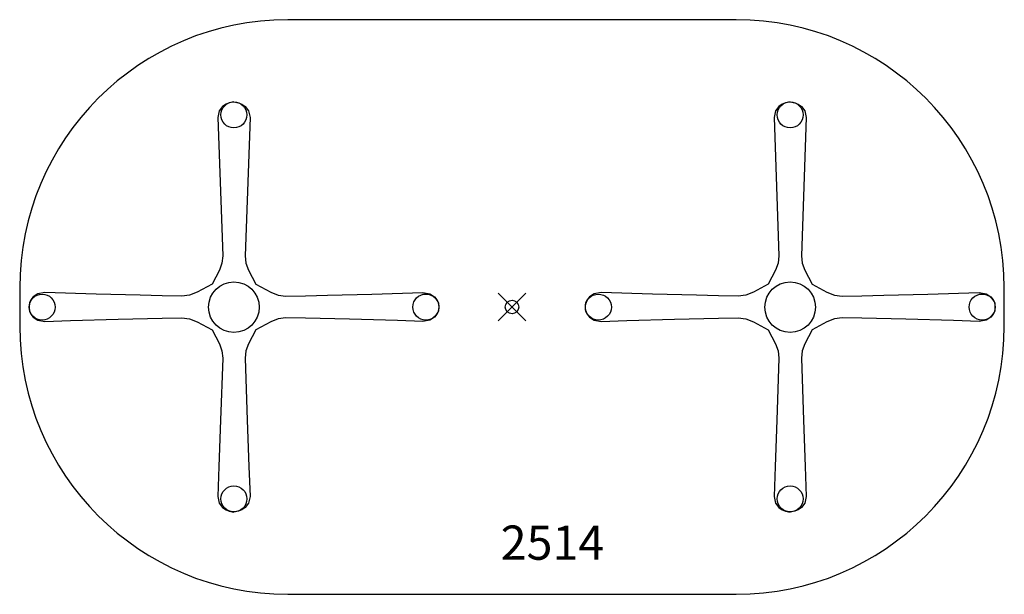
# Model space of a CAD drawing. Units: inches. Extents: x -36 to 36, y -21 to 21.
import ezdxf

# ---------------------------------------------------------------- set-up
doc = ezdxf.new("R2010")
doc.units = ezdxf.units.IN
doc.header["$MEASUREMENT"] = 0
doc.header["$PDMODE"] = 35
doc.layers.add('AFUTL-P', color=2, linetype='Continuous')
doc.layers.add('AFUTL-P-TN', color=2, linetype='Continuous')

msp = doc.modelspace()

# ---------------------------------------------------------------- linework, layer by layer
at = {"layer": 'AFUTL-P'}
for p, q in [((-21.163, 14.661), (-21.402, 14.338)), ((-20.912, 14.828), (-21.163, 14.661)), ((-20.682, 14.929), (-20.912, 14.828)), ((-20.333, 15), (-20.682, 14.929)), ((-20.337, 15), (-19.988, 14.929)), ((-19.988, 14.929), (-19.758, 14.828)), ((-19.758, 14.828), (-19.507, 14.661)), ((-19.507, 14.661), (-19.267, 14.338)), ((19.513, 14.661), (19.273, 14.338)), ((19.763, 14.828), (19.513, 14.661)), ((19.993, 14.929), (19.763, 14.828)), ((20.343, 15), (19.993, 14.929)), ((20.338, 15), (20.687, 14.929)), ((20.687, 14.929), (20.917, 14.828)), ((20.917, 14.828), (21.168, 14.661)), ((21.168, 14.661), (21.408, 14.338)), ((-21.402, 14.338), (-21.511, 13.847)), ((-21.511, 13.847), (-21.153, 3.746)), ((-19.158, 13.847), (-19.516, 3.746)), ((-19.267, 14.338), (-19.158, 13.847)), ((19.273, 14.338), (19.164, 13.847)), ((19.164, 13.847), (19.522, 3.746)), ((21.517, 13.847), (21.159, 3.746)), ((21.408, 14.338), (21.517, 13.847)), ((-21.153, 3.746), (-21.209, 3.202)), ((-19.516, 3.746), (-19.461, 3.202)), ((19.522, 3.746), (19.467, 3.202)), ((21.159, 3.746), (21.214, 3.202)), ((-21.209, 3.202), (-21.398, 2.698)), ((-19.461, 3.202), (-19.272, 2.698)), ((19.467, 3.202), (19.277, 2.698)), ((21.214, 3.202), (21.403, 2.698)), ((-21.398, 2.698), (-21.932, 1.658)), ((-19.272, 2.698), (-18.737, 1.658)), ((19.277, 2.698), (18.743, 1.658)), ((21.403, 2.698), (21.938, 1.658)), ((-21.932, 1.658), (-23.026, 1.094)), ((-18.737, 1.658), (-17.644, 1.094)), ((18.743, 1.658), (17.649, 1.094)), ((21.938, 1.658), (23.032, 1.094)), ((-35.005, 0.743), (-35.182, 0.514)), ((-34.666, 0.965), (-35.005, 0.743)), ((-34.158, 1.069), (-34.666, 0.965)), ((-30.412, 0.934), (-34.158, 1.069)), ((-27.186, 0.853), (-30.412, 0.934)), ((-25.575, 0.815), (-27.186, 0.853)), ((-24.141, 0.786), (-25.575, 0.815)), ((-23.572, 0.857), (-24.141, 0.786)), ((-23.026, 1.094), (-23.572, 0.857)), ((-17.644, 1.094), (-17.098, 0.857)), ((-17.098, 0.857), (-16.529, 0.786)), ((-16.529, 0.786), (-15.095, 0.815)), ((-15.095, 0.815), (-13.484, 0.853)), ((-13.484, 0.853), (-10.258, 0.934)), ((-10.258, 0.934), (-6.512, 1.069)), ((-6.512, 1.069), (-6.004, 0.965)), ((-6.004, 0.965), (-5.664, 0.743)), ((-5.664, 0.743), (-5.488, 0.514)), ((5.67, 0.743), (5.493, 0.514)), ((6.009, 0.965), (5.67, 0.743)), ((6.518, 1.069), (6.009, 0.965)), ((10.263, 0.934), (6.518, 1.069)), ((13.489, 0.853), (10.263, 0.934)), ((15.1, 0.815), (13.489, 0.853)), ((16.534, 0.786), (15.1, 0.815)), ((17.103, 0.857), (16.534, 0.786)), ((17.649, 1.094), (17.103, 0.857)), ((23.032, 1.094), (23.578, 0.857)), ((23.578, 0.857), (24.146, 0.786)), ((24.146, 0.786), (25.58, 0.815)), ((25.58, 0.815), (27.192, 0.853)), ((27.192, 0.853), (30.417, 0.934)), ((30.417, 0.934), (34.163, 1.069)), ((34.163, 1.069), (34.672, 0.965)), ((34.672, 0.965), (35.011, 0.743)), ((35.011, 0.743), (35.188, 0.514)), ((-35.29, 0.307), (-35.313, 0)), ((-35.182, 0.514), (-35.29, 0.307)), ((-5.488, 0.514), (-5.38, 0.307)), ((-5.38, 0.307), (-5.357, 0)), ((5.386, 0.307), (5.362, 0)), ((5.493, 0.514), (5.386, 0.307)), ((35.188, 0.514), (35.295, 0.307)), ((35.295, 0.307), (35.319, 0)), ((-35.313, 0), (-35.29, -0.307)), ((-35.29, -0.307), (-35.182, -0.514)), ((-35.182, -0.514), (-35.005, -0.743)), ((-5.488, -0.514), (-5.664, -0.743)), ((-5.38, -0.307), (-5.488, -0.514)), ((-5.357, 0), (-5.38, -0.307)), ((5.362, 0), (5.386, -0.307)), ((5.386, -0.307), (5.493, -0.514)), ((5.493, -0.514), (5.67, -0.743)), ((35.188, -0.514), (35.011, -0.743)), ((35.295, -0.307), (35.188, -0.514)), ((35.319, 0), (35.295, -0.307)), ((-35.005, -0.743), (-34.666, -0.965)), ((-34.666, -0.965), (-34.158, -1.069)), ((-34.158, -1.069), (-32.287, -0.998)), ((-32.287, -0.998), (-28.797, -0.892)), ((-28.797, -0.892), (-25.575, -0.815)), ((-25.575, -0.815), (-24.141, -0.786)), ((-24.141, -0.786), (-23.572, -0.857)), ((-23.572, -0.857), (-23.026, -1.094)), ((-23.026, -1.094), (-21.932, -1.658)), ((-17.644, -1.094), (-18.737, -1.658)), ((-17.098, -0.857), (-17.644, -1.094)), ((-16.529, -0.786), (-17.098, -0.857)), ((-15.095, -0.815), (-16.529, -0.786)), ((-11.873, -0.892), (-15.095, -0.815)), ((-8.383, -0.998), (-11.873, -0.892)), ((-6.512, -1.069), (-8.383, -0.998)), ((-6.004, -0.965), (-6.512, -1.069)), ((-5.664, -0.743), (-6.004, -0.965)), ((5.67, -0.743), (6.009, -0.965)), ((6.009, -0.965), (6.518, -1.069)), ((6.518, -1.069), (8.388, -0.998)), ((8.388, -0.998), (11.878, -0.892)), ((11.878, -0.892), (15.101, -0.815)), ((15.101, -0.815), (16.534, -0.786)), ((16.534, -0.786), (17.103, -0.857)), ((17.103, -0.857), (17.649, -1.094)), ((17.649, -1.094), (18.743, -1.658)), ((23.032, -1.094), (21.938, -1.658)), ((23.578, -0.857), (23.032, -1.094)), ((24.146, -0.786), (23.578, -0.857)), ((25.58, -0.815), (24.146, -0.786)), ((28.802, -0.892), (25.58, -0.815)), ((32.292, -0.998), (28.802, -0.892)), ((34.163, -1.069), (32.292, -0.998)), ((34.672, -0.965), (34.163, -1.069)), ((35.011, -0.743), (34.672, -0.965)), ((-21.932, -1.658), (-21.398, -2.698)), ((-18.737, -1.658), (-19.272, -2.698)), ((18.743, -1.658), (19.277, -2.698)), ((21.938, -1.658), (21.403, -2.698)), ((-21.398, -2.698), (-21.209, -3.202)), ((-19.272, -2.698), (-19.461, -3.202)), ((19.277, -2.698), (19.467, -3.202)), ((21.403, -2.698), (21.214, -3.202)), ((-21.209, -3.202), (-21.153, -3.746)), ((-19.461, -3.202), (-19.516, -3.746)), ((19.467, -3.202), (19.522, -3.746)), ((21.214, -3.202), (21.159, -3.746)), ((-21.153, -3.746), (-21.304, -8.271)), ((-19.516, -3.746), (-19.366, -8.271)), ((19.522, -3.746), (19.371, -8.271)), ((21.159, -3.746), (21.309, -8.271)), ((-21.304, -8.271), (-21.43, -11.669)), ((-19.366, -8.271), (-19.239, -11.669)), ((19.371, -8.271), (19.245, -11.669)), ((21.309, -8.271), (21.436, -11.669)), ((-21.43, -11.669), (-21.511, -13.848)), ((-19.239, -11.669), (-19.158, -13.848)), ((19.245, -11.669), (19.164, -13.848)), ((21.436, -11.669), (21.517, -13.848)), ((-21.511, -13.848), (-21.402, -14.339)), ((-21.402, -14.339), (-21.163, -14.662)), ((-19.267, -14.339), (-19.507, -14.662)), ((-19.158, -13.848), (-19.267, -14.339)), ((19.164, -13.848), (19.273, -14.339)), ((19.273, -14.339), (19.513, -14.662)), ((21.408, -14.339), (21.168, -14.662)), ((21.517, -13.848), (21.408, -14.339)), ((-21.163, -14.662), (-20.912, -14.829)), ((-20.912, -14.829), (-20.682, -14.93)), ((-20.682, -14.93), (-20.334, -15)), ((-19.988, -14.93), (-20.335, -15)), ((-19.758, -14.829), (-19.988, -14.93)), ((-19.507, -14.662), (-19.758, -14.829)), ((19.513, -14.662), (19.763, -14.829)), ((19.763, -14.829), (19.993, -14.93)), ((19.993, -14.93), (20.341, -15)), ((20.687, -14.93), (20.34, -15)), ((20.917, -14.829), (20.687, -14.93)), ((21.168, -14.662), (20.917, -14.829))]:
    msp.add_line(p, q, dxfattribs=at)
msp.add_lwpolyline([(36, 1.399), (35.974, 2.407), (35.899, 3.401), (35.774, 4.382), (35.601, 5.346), (35.382, 6.294), (35.118, 7.224), (34.81, 8.135), (34.458, 9.024), (34.065, 9.893), (33.632, 10.738), (33.16, 11.558), (32.65, 12.354), (32.103, 13.122), (31.521, 13.863), (30.905, 14.574), (30.255, 15.255), (29.574, 15.905), (28.863, 16.521), (28.122, 17.103), (27.354, 17.65), (26.558, 18.16), (25.738, 18.632), (24.893, 19.065), (24.024, 19.458), (23.135, 19.81), (22.224, 20.118), (21.294, 20.382), (20.346, 20.601), (19.382, 20.774), (18.401, 20.899), (17.407, 20.974), (16.399, 21), (-16.399, 21), (-17.407, 20.974), (-18.401, 20.899), (-19.382, 20.774), (-20.346, 20.601), (-21.294, 20.382), (-22.224, 20.118), (-23.135, 19.81), (-24.024, 19.458), (-24.893, 19.065), (-25.738, 18.632), (-26.558, 18.16), (-27.354, 17.65), (-28.122, 17.103), (-28.863, 16.521), (-29.574, 15.905), (-30.255, 15.255), (-30.905, 14.574), (-31.521, 13.863), (-32.103, 13.122), (-32.65, 12.354), (-33.16, 11.558), (-33.632, 10.738), (-34.065, 9.893), (-34.458, 9.024), (-34.81, 8.135), (-35.118, 7.224), (-35.382, 6.294), (-35.601, 5.346), (-35.774, 4.382), (-35.899, 3.401), (-35.974, 2.407), (-36, 1.399), (-36, -1.399), (-35.974, -2.407), (-35.899, -3.401), (-35.774, -4.382), (-35.601, -5.346), (-35.382, -6.294), (-35.118, -7.224), (-34.81, -8.135), (-34.458, -9.024), (-34.065, -9.893), (-33.632, -10.738), (-33.16, -11.558), (-32.65, -12.354), (-32.103, -13.122), (-31.521, -13.863), (-30.905, -14.574), (-30.255, -15.255), (-29.574, -15.905), (-28.863, -16.521), (-28.122, -17.103), (-27.354, -17.65), (-26.558, -18.16), (-25.738, -18.632), (-24.893, -19.065), (-24.024, -19.458), (-23.135, -19.81), (-22.224, -20.118), (-21.294, -20.382), (-20.346, -20.601), (-19.382, -20.774), (-18.401, -20.899), (-17.407, -20.974), (-16.399, -21), (16.399, -21), (17.407, -20.974), (18.401, -20.899), (19.382, -20.774), (20.346, -20.601), (21.294, -20.382), (22.224, -20.118), (23.135, -19.81), (24.024, -19.458), (24.893, -19.065), (25.738, -18.632), (26.558, -18.16), (27.354, -17.65), (28.122, -17.103), (28.863, -16.521), (29.574, -15.905), (30.255, -15.255), (30.905, -14.574), (31.521, -13.863), (32.103, -13.122), (32.65, -12.354), (33.16, -11.558), (33.632, -10.738), (34.065, -9.893), (34.458, -9.024), (34.81, -8.135), (35.118, -7.224), (35.382, -6.294), (35.601, -5.346), (35.774, -4.382), (35.899, -3.401), (35.974, -2.407), (36, -1.399)], close=True, dxfattribs=at)
for centre, radius in [((-20.337, 14.04), 0.95), ((20.338, 14.04), 0.95), ((-20.336, -0.013), 1.849), ((20.339, -0.013), 1.849), ((-34.359, -0.006), 0.95), ((-6.301, -0.002, 0), 0.95), ((6.316, -0.006), 0.95), ((34.374, -0.002, 0), 0.95), ((-20.336, -14.025), 0.95), ((20.339, -14.025), 0.95)]:
    msp.add_circle(centre, radius, dxfattribs=at)
msp.add_point((0, 0), dxfattribs=at)

# ---------------------------------------------------------------- texts
at = {"layer": 'AFUTL-P-TN'}
msp.add_text('2514', height=2.5, dxfattribs=at).set_placement((-0.826, -18.474))

doc.saveas('drawing.dxf')
